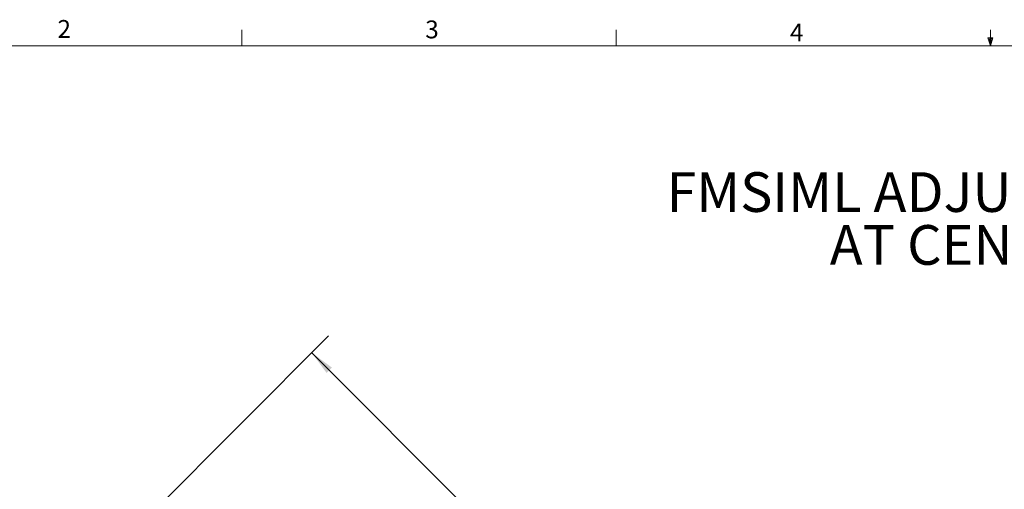
# Paper-space layout 'Sheet4' of a CAD drawing. Units: inches. Extents: x 4 to 132, y 2 to 86.
# Drawn here: x 27 to 69, y 67 to 86 of the extents above; entities that cross this region are included whole.
import ezdxf

# ---------------------------------------------------------------- set-up
doc = ezdxf.new("R2010")
doc.units = ezdxf.units.IN
doc.header["$MEASUREMENT"] = 0
doc.layers.add('LAYER_1', color=5, linetype='Continuous')
doc.styles.add('SLDTEXTSTYLE0', font='TXT', dxfattribs={"width": 0.75})
doc.dimstyles.new('SLDDIMSTYLE11', dxfattribs={"dimtxt": 1, "dimasz": 1.04, "dimexe": 0, "dimexo": 0.0625, "dimgap": 0.25, "dimtad": 0, "dimtih": 1, "dimtoh": 1, "dimlfac": 0.75, "dimrnd": 1e-09, "dimzin": 12, "dimdsep": 46, "dimtxsty": 'SLDTEXTSTYLE0', "dimsah": 1, "dimcen": 0.09, "dimadec": 0, "dimazin": 3, "dimtfac": 1, "dimtofl": 0, "dimtmove": 0, "dimatfit": 3, "dimfxl": 0, "dimfrac": 2, "dimtolj": 1, "dimtzin": 12, "dimarcsym": 0})

# ---------------------------------------------------------------- blocks, each defined once
blk = doc.blocks.new('_D_36')
at = {"layer": 'LAYER_1', "ltscale": 8}
for p, q in [((32.434, 65.222), (40.162, 72.95)), ((39.455, 72.243), (49.313, 62.385)), ((49.195, 60.579), (48.992, 60.579)), ((48.992, 60.579), (48.992, 58.992)), ((53.028, 60.579), (53.231, 60.579)), ((53.231, 60.579), (53.231, 58.992)), ((48.992, 58.992), (49.195, 58.992)), ((53.231, 58.992), (53.028, 58.992)), ((60.079, 51.619), (52.91, 58.789)), ((52.993, 44.532), (60.786, 52.326))]:
    blk.add_line(p, q, dxfattribs=at)
for points in [[(39.455, 72.243), (40.078, 71.394), (40.304, 71.621)], [(60.079, 51.619), (59.457, 52.467), (59.231, 52.241)]]:
    blk.add_solid(points, dxfattribs=at)
at = {"layer": 'LAYER_1', "ltscale": 8, "char_height": 1, "attachment_point": 1, "style": 'SLDTEXTSTYLE0'}
for s, insert in [('21.88', (49.449, 62.071)), ('555.6', (49.449, 60.281))]:
    blk.add_mtext(s, dxfattribs=dict(at, insert=insert))
blk = doc.blocks.new('SW_NOTE_17')
at = {"layer": 'LAYER_1', "color": 0, "ltscale": 8, "attachment_point": 2, "style": 'SLDTEXTSTYLE0'}
for s, insert, char_height in [('FMSIML ADJUSTMENTS', (11.406, 2.148), 1.66667), ('AT CENTER', (11.805, -0.074), 1.6667)]:
    blk.add_mtext(s, dxfattribs=dict(at, insert=insert, char_height=char_height))

psp = doc.layouts.new('Sheet4')

# ---------------------------------------------------------------- linework, layer by layer
at = {"color": 7, "linetype": 'Continuous', "lineweight": 0, "ltscale": 8}
for p, q in [((36.508, 85.137), (36.508, 85.815)), ((52.258, 85.137), (52.258, 85.815)), ((68.008, 85.137), (68.008, 85.815)), ((68.008, 85.137), (67.902, 85.472)), ((68.108, 85.472), (67.902, 85.472)), ((67.952, 85.472), (68.008, 85.137)), ((68.008, 85.137), (68.108, 85.472)), ((68.047, 85.472), (68.008, 85.137)), ((5.01, 85.137), (131.01, 85.137))]:
    psp.add_line(p, q, dxfattribs=at)

# ---------------------------------------------------------------- block references
at = {"layer": 'LAYER_1', "ltscale": 8}
psp.add_blockref('SW_NOTE_17', (55.358, 77.682), dxfattribs=at)

# ---------------------------------------------------------------- texts
at = {"color": 7, "linetype": 'Continuous', "lineweight": 0, "ltscale": 8, "char_height": 0.75, "attachment_point": 1, "style": 'SLDTEXTSTYLE0'}
for s, insert in [('2', (28.756, 86.226)), ('3', (44.229, 86.206)), ('4', (59.572, 86.078))]:
    psp.add_mtext(s, dxfattribs=dict(at, insert=insert))

# ---------------------------------------------------------------- dimensions: what is measured, and where the dimension line sits
at = {"layer": 'LAYER_1', "ltscale": 8}
dim = psp.add_linear_dim(base=(60.079, 51.619), p1=(32.152, 64.939), p2=(52.71, 44.249), angle=315, dimstyle='SLDDIMSTYLE11', dxfattribs=at)
dim.commit()
dim.dimension.update_dxf_attribs({"geometry": '_D_36', "text_midpoint": (51.111, 60.587), "dimtype": 160})

doc.saveas('drawing.dxf')
